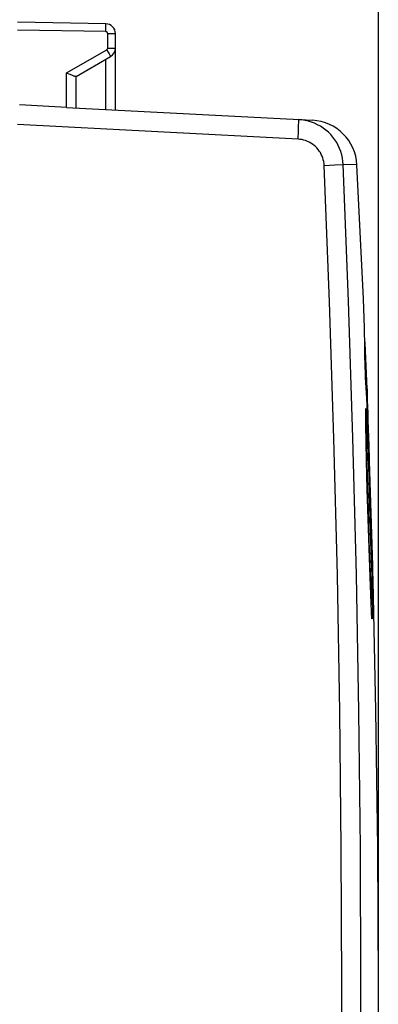
# Model space of a CAD drawing. Units: millimetres. Extents: x -76 to 90, y -24 to 49.
# Drawn here: x 81 to 90, y 0 to 25 of the extents above; entities that cross this region are included whole.
import ezdxf

# ---------------------------------------------------------------- set-up
doc = ezdxf.new("R2010")
doc.units = ezdxf.units.MM
doc.header["$LTSCALE"] = 16.335
doc.layers.get('0').update_dxf_attribs({"linetype": 'CONTINUOUS'})
for name, color, linetype in [('ASSI', 7, 'CONTINUOUS'), ('IMPORT_IGES', 7, 'CONTINUOUS'), ('RACCORDO', 7, 'CONTINUOUS')]:
    doc.layers.add(name, color=color, linetype=linetype)
doc.styles.get("Standard").update_dxf_attribs({"font": 'txt', "width": 0.8})
doc.dimstyles.new('DIMSTYLE_2', dxfattribs={"dimtxt": 3, "dimasz": 3, "dimexe": 1.5, "dimexo": 0.5, "dimgap": 0.75, "dimtad": 1, "dimtxsty": 'STANDARD', "dimblk": '_FILLED', "dimblk1": '_FILLED', "dimblk2": '_FILLED', "dimcen": 0.09, "dimadec": 0, "dimazin": 0, "dimtfac": 1, "dimtofl": 0, "dimtmove": 0, "dimatfit": 3, "dimldrblk": '_FILLED', "dimfxl": 1, "dimtolj": 1, "dimarcsym": 0})

# ---------------------------------------------------------------- blocks, each defined once
blk = doc.blocks.new('_FILLED')
at = {"color": 0, "linetype": 'BYBLOCK'}
blk.add_solid([(0, 0), (-1, 0.3167), (-1, -0.3167)], dxfattribs=at)
blk = doc.blocks.new('*D5')
at = {"color": 7, "linetype": 'CONTINUOUS'}
for p, q in [((39.104, 14.729), (39.104, 47.067)), ((90.004, 0.673), (90.004, 47.067)), ((39.104, 45.567), (64.554, 45.567)), ((90.004, 45.567), (64.554, 45.567))]:
    blk.add_line(p, q, dxfattribs=at)
at = {"color": 7, "linetype": 'CONTINUOUS', "xscale": 3, "yscale": 3, "zscale": 3, "rotation": 180}
blk.add_blockref('_FILLED', (39.104, 45.567), dxfattribs=at)
at = {"color": 7, "linetype": 'CONTINUOUS', "xscale": 3, "yscale": 3, "zscale": 3}
blk.add_blockref('_FILLED', (90.004, 45.567), dxfattribs=at)
at = {"color": 7, "linetype": 'CONTINUOUS', "insert": (64.554, 49.317), "char_height": 3, "width": 12.85714, "attachment_point": 2, "line_spacing_factor": 0.9}
blk.add_mtext('50,9', dxfattribs=at)

msp = doc.modelspace()

# ---------------------------------------------------------------- linework, layer by layer
at = {"color": 7, "linetype": 'CONTINUOUS'}
for p, q in [((83.058, 24.634), (80.804, 24.673)), ((83.304, 22.442), (83.304, 24.384)), ((82.299, 23.293), (83.179, 23.801)), ((82.082, 23.372), (82.058, 23.383)), ((82.304, 22.494), (82.304, 23.296)), ((82.058, 22.507), (88.323, 22.179)), ((88.043, 22.192), (87.971, 22.197)), ((89.658, 16.489), (89.655, 16.812)), ((89.661, 16.202), (89.658, 16.489)), ((89.665, 16.027), (89.663, 16.105)), ((89.669, 15.898), (89.665, 16.027)), ((89.674, 15.763), (89.669, 15.898)), ((89.68, 15.63), (89.674, 15.763)), ((89.686, 15.51), (89.68, 15.63)), ((89.715, 14.969), (89.686, 15.51)), ((89.683, 14.796), (89.683, 14.804)), ((89.728, 14.707), (89.715, 14.969)), ((89.768, 13.9), (89.73, 14.961)), ((89.682, 14.751), (89.682, 14.767)), ((89.682, 14.733), (89.682, 14.751)), ((89.682, 14.701), (89.682, 14.733)), ((89.682, 14.664), (89.682, 14.701)), ((89.683, 14.637), (89.682, 14.664)), ((89.686, 14.446), (89.683, 14.637)), ((89.73, 14.672), (89.728, 14.707)), ((89.731, 14.655), (89.73, 14.672)), ((89.732, 14.645), (89.731, 14.655)), ((89.704, 13.522), (89.686, 14.446)), ((89.744, 13.927), (89.748, 13.821)), ((89.748, 13.821), (89.753, 13.702)), ((89.776, 13.55), (89.768, 13.9)), ((89.753, 13.702), (89.757, 13.588)), ((89.795, 12.775), (89.776, 13.55)), ((89.722, 12.787), (89.704, 13.522)), ((89.743, 12.035), (89.722, 12.787)), ((89.818, 11.985), (89.795, 12.775)), ((89.767, 11.287), (89.743, 12.035)), ((89.843, 11.223), (89.818, 11.985)), ((89.792, 10.562), (89.767, 11.287)), ((89.872, 10.456), (89.843, 11.223)), ((89.819, 9.879), (89.792, 10.562)), ((89.943, 7.158), (89.872, 10.456)), ((89.828, 9.691), (89.819, 9.879)), ((89.83, 9.651), (89.828, 9.691)), ((89.832, 9.615), (89.83, 9.651)), ((89.833, 9.594), (89.832, 9.615)), ((89.834, 9.576), (89.833, 9.594)), ((89.835, 9.56), (89.834, 9.576))]:
    msp.add_line(p, q, dxfattribs=at)
at = {"color": 253, "linetype": 'CONTINUOUS'}
for p, q in [((83.059, 24.534), (83.06, 24.575)), ((83.058, 24.434), (80.804, 24.473)), ((83.058, 24.434), (83.059, 24.485)), ((83.059, 24.485), (83.059, 24.534)), ((83.107, 24.017), (83.107, 24.384)), ((83.107, 24.384), (83.304, 24.384)), ((82.058, 23.383), (83.082, 23.974)), ((83.082, 23.974), (83.12, 23.908)), ((83.107, 24.017), (83.304, 24.017)), ((83.058, 22.455), (83.058, 23.731)), ((82.058, 22.507), (82.058, 23.383)), ((87.958, 21.698), (80.804, 22.073)), ((87.965, 21.852), (87.969, 21.948)), ((87.969, 21.948), (87.972, 22.032)), ((88.899, 21.041), (89.103, 21.05)), ((89.103, 21.05), (89.109, 21.05)), ((89.459, 21.043), (89.109, 21.05)), ((88.623, 21.029), (88.899, 21.041)), ((89.655, 16.812), (89.654, 16.9)), ((89.654, 16.9), (89.654, 16.9)), ((89.658, 16.489), (89.657, 16.543)), ((89.66, 16.232), (89.661, 16.227)), ((89.661, 16.227), (89.66, 16.232)), ((89.665, 16.024), (89.665, 16.027)), ((89.681, 15.597), (89.68, 15.63)), ((89.689, 15.449), (89.689, 15.452)), ((89.682, 14.774), (89.682, 14.785)), ((89.715, 14.969), (89.714, 14.987)), ((89.682, 14.751), (89.682, 14.762)), ((89.682, 14.733), (89.682, 14.735)), ((89.682, 14.664), (89.682, 14.673)), ((89.683, 14.6), (89.683, 14.597)), ((89.683, 14.597), (89.683, 14.6)), ((89.699, 14.728), (89.705, 14.621)), ((89.701, 14.698), (89.699, 14.68)), ((89.705, 14.621), (89.736, 14.084)), ((89.726, 14.758), (89.725, 14.76)), ((89.728, 14.702), (89.728, 14.707)), ((89.73, 14.678), (89.73, 14.679)), ((89.732, 14.646), (89.731, 14.655)), ((89.687, 14.39), (89.686, 14.446)), ((89.736, 14.084), (89.742, 13.973)), ((89.742, 13.973), (89.744, 13.927)), ((89.761, 13.429), (89.783, 12.571)), ((89.783, 12.571), (89.81, 11.672)), ((89.81, 11.672), (89.843, 10.715)), ((89.843, 10.715), (89.846, 10.606)), ((89.846, 10.606), (89.85, 10.457)), ((89.85, 10.457), (89.852, 10.356)), ((89.852, 10.356), (89.854, 10.27)), ((89.855, 10.123), (89.853, 9.881)), ((89.854, 10.27), (89.854, 10.219)), ((89.854, 10.219), (89.855, 10.169)), ((89.855, 10.169), (89.855, 10.123)), ((89.853, 9.881), (89.851, 9.64)), ((89.826, 9.731), (89.826, 9.735)), ((89.833, 9.64), (89.83, 9.645)), ((89.832, 9.611), (89.832, 9.615)), ((89.832, 9.605), (89.832, 9.611)), ((89.842, 9.621), (89.833, 9.64)), ((89.834, 9.568), (89.834, 9.576)), ((89.836, 9.55), (89.835, 9.56)), ((89.851, 9.64), (89.85, 9.58))]:
    msp.add_line(p, q, dxfattribs=at)
for points in [[(83.06, 24.575), (83.06, 24.592), (83.059, 24.607), (83.059, 24.618), (83.059, 24.627), (83.059, 24.632), (83.058, 24.634)], [(83.107, 24.384), (83.107, 24.386), (83.107, 24.389), (83.107, 24.391), (83.106, 24.394), (83.106, 24.396), (83.105, 24.399), (83.104, 24.401), (83.103, 24.404), (83.102, 24.407), (83.1, 24.409), (83.099, 24.412), (83.097, 24.414), (83.095, 24.416), (83.093, 24.419), (83.091, 24.421), (83.089, 24.423), (83.086, 24.424), (83.084, 24.426), (83.081, 24.428), (83.079, 24.429), (83.076, 24.43), (83.073, 24.431), (83.07, 24.432), (83.067, 24.433), (83.064, 24.433), (83.061, 24.434), (83.058, 24.434)], [(83.082, 23.974), (83.087, 23.977), (83.092, 23.981), (83.096, 23.985), (83.099, 23.99), (83.102, 23.995), (83.104, 24), (83.106, 24.006), (83.107, 24.011), (83.107, 24.017)], [(83.12, 23.908), (83.142, 23.869), (83.152, 23.852), (83.16, 23.837), (83.167, 23.825), (83.172, 23.815), (83.176, 23.807), (83.178, 23.803), (83.179, 23.801)], [(87.972, 22.032), (87.973, 22.069), (87.974, 22.102), (87.974, 22.13), (87.974, 22.154), (87.974, 22.173), (87.973, 22.186), (87.972, 22.195), (87.971, 22.197)], [(88.302, 22.133), (88.221, 22.158), (88.139, 22.177), (88.055, 22.19), (88.043, 22.192)], [(89.109, 21.05), (89.102, 21.134), (89.09, 21.218), (89.071, 21.3), (89.047, 21.381), (89.018, 21.46), (88.983, 21.536), (88.942, 21.61), (88.897, 21.681), (88.846, 21.749), (88.791, 21.813), (88.732, 21.873), (88.668, 21.928), (88.601, 21.979), (88.531, 22.025), (88.457, 22.067), (88.38, 22.102), (88.302, 22.133)], [(87.958, 21.698), (87.96, 21.75), (87.965, 21.852)], [(88.623, 21.029), (88.619, 21.078), (88.612, 21.126), (88.602, 21.174), (88.588, 21.221), (88.57, 21.267), (88.55, 21.312), (88.526, 21.355), (88.499, 21.397), (88.47, 21.436), (88.438, 21.474), (88.403, 21.509), (88.366, 21.541), (88.326, 21.571), (88.285, 21.598), (88.242, 21.622), (88.197, 21.643), (88.151, 21.661), (88.103, 21.675), (88.056, 21.686), (88.007, 21.694), (87.958, 21.698)], [(89.109, -20.704), (89.246, -17.227), (89.358, -13.749), (89.445, -10.269), (89.508, -6.789), (89.545, -3.308), (89.558, 0.173), (89.545, 3.654), (89.508, 7.135), (89.445, 10.615), (89.358, 14.095), (89.246, 17.573), (89.109, 21.05)], [(88.623, -20.683), (88.761, -17.209), (88.873, -13.734), (88.96, -10.259), (89.023, -6.782), (89.06, -3.304), (89.073, 0.173), (89.06, 3.651), (89.023, 7.128), (88.96, 10.605), (88.873, 14.08), (88.761, 17.555), (88.623, 21.029)], [(89.683, 14.787), (89.683, 14.804), (89.683, 14.82), (89.684, 14.832), (89.685, 14.839), (89.686, 14.843), (89.687, 14.844), (89.688, 14.84), (89.69, 14.833), (89.691, 14.824), (89.692, 14.812), (89.694, 14.797), (89.695, 14.778), (89.697, 14.755), (89.699, 14.728)], [(89.73, 14.961), (89.736, 14.646), (89.736, 14.631), (89.736, 14.621), (89.736, 14.614), (89.735, 14.611), (89.735, 14.612), (89.734, 14.616), (89.733, 14.623), (89.733, 14.633), (89.732, 14.646)], [(89.699, 14.68), (89.694, 14.661), (89.686, 14.644), (89.683, 14.638)], [(89.735, 14.664), (89.733, 14.687), (89.727, 14.709)], [(89.731, 14.659), (89.731, 14.661), (89.73, 14.672)], [(89.74, 14.007), (89.738, 13.989), (89.734, 13.97), (89.731, 13.964)], [(89.761, 13.429), (89.759, 13.44), (89.753, 13.451), (89.752, 13.453)], [(89.841, 10.784), (89.839, 10.771), (89.834, 10.758), (89.833, 10.756)], [(89.855, 10.123), (89.852, 10.143), (89.847, 10.164), (89.84, 10.179)], [(89.831, 9.627), (89.83, 9.636), (89.83, 9.651)], [(89.833, 9.585), (89.833, 9.589), (89.833, 9.594)], [(89.85, 9.58), (89.849, 9.558), (89.849, 9.539), (89.848, 9.523), (89.847, 9.51), (89.847, 9.5), (89.846, 9.493), (89.845, 9.49), (89.843, 9.49), (89.842, 9.493), (89.841, 9.499), (89.84, 9.509), (89.838, 9.52), (89.837, 9.534), (89.836, 9.547)], [(89.85, 9.58), (89.847, 9.6), (89.842, 9.621)]]:
    msp.add_lwpolyline(points, dxfattribs=at)
at = {"color": 7, "linetype": 'CONTINUOUS'}
for points in [[(82.257, 23.298), (82.242, 23.303), (82.227, 23.309), (82.209, 23.316), (82.19, 23.324), (82.17, 23.332), (82.149, 23.342), (82.127, 23.352), (82.082, 23.372)], [(82.299, 23.293), (82.295, 23.292), (82.288, 23.291), (82.279, 23.292), (82.269, 23.295), (82.257, 23.298)], [(89.654, 16.9), (89.623, 17.635), (89.459, 21.043)], [(89.663, 16.105), (89.661, 16.173), (89.661, 16.202)], [(89.682, 14.767), (89.682, 14.781), (89.683, 14.787), (89.683, 14.792), (89.683, 14.796)], [(89.73, 14.961), (89.729, 14.976), (89.726, 14.995), (89.721, 15.013), (89.721, 15.014)], [(89.757, 13.588), (89.76, 13.47), (89.761, 13.429)], [(89.838, 9.53), (89.838, 9.529), (89.838, 9.527), (89.838, 9.527), (89.838, 9.528), (89.838, 9.53), (89.838, 9.533), (89.837, 9.537), (89.837, 9.542), (89.836, 9.547), (89.836, 9.553), (89.835, 9.56)], [(89.974, -4.748), (89.989, -3.324), (90.004, 0.17), (89.989, 3.664), (89.943, 7.158)]]:
    msp.add_lwpolyline(points, dxfattribs=at)
for centre, radius, start, end in [((83.054, 24.384), 0.25, 0, 89), ((83.054, 24.017), 0.25, 300.0194, 0.0046), ((88.261, 20.981), 1.2, 2.9908, 87)]:
    msp.add_arc(centre, radius, start, end, dxfattribs=at)
msp.add_ellipse((80.784, 22.073), major_axis=(57.288, -3.002), ratio=0.008716, start_param=1.549013, end_param=1.569883, dxfattribs=at)
at = {"layer": 'ASSI', "color": 7, "linetype": 'CONTINUOUS'}
for p, q in [((83.058, 24.634), (80.804, 24.673)), ((83.304, 22.442), (83.304, 24.384)), ((82.299, 23.293), (83.179, 23.801)), ((82.082, 23.372), (82.058, 23.383)), ((82.304, 22.494), (82.304, 23.296)), ((82.058, 22.507), (88.323, 22.179)), ((88.043, 22.192), (87.971, 22.197)), ((89.658, 16.489), (89.655, 16.812)), ((89.661, 16.202), (89.658, 16.489)), ((89.665, 16.027), (89.663, 16.105)), ((89.669, 15.898), (89.665, 16.027)), ((89.674, 15.763), (89.669, 15.898)), ((89.68, 15.63), (89.674, 15.763)), ((89.686, 15.51), (89.68, 15.63)), ((89.715, 14.969), (89.686, 15.51)), ((89.683, 14.796), (89.683, 14.804)), ((89.728, 14.707), (89.715, 14.969)), ((89.768, 13.9), (89.73, 14.961)), ((89.682, 14.751), (89.682, 14.767)), ((89.682, 14.733), (89.682, 14.751)), ((89.682, 14.701), (89.682, 14.733)), ((89.682, 14.664), (89.682, 14.701)), ((89.683, 14.637), (89.682, 14.664)), ((89.686, 14.446), (89.683, 14.637)), ((89.73, 14.672), (89.728, 14.707)), ((89.731, 14.655), (89.73, 14.672)), ((89.732, 14.645), (89.731, 14.655)), ((89.704, 13.522), (89.686, 14.446)), ((89.744, 13.927), (89.748, 13.821)), ((89.748, 13.821), (89.753, 13.702)), ((89.776, 13.55), (89.768, 13.9)), ((89.753, 13.702), (89.757, 13.588)), ((89.795, 12.775), (89.776, 13.55)), ((89.722, 12.787), (89.704, 13.522)), ((89.743, 12.035), (89.722, 12.787)), ((89.818, 11.985), (89.795, 12.775)), ((89.767, 11.287), (89.743, 12.035)), ((89.843, 11.223), (89.818, 11.985)), ((89.792, 10.562), (89.767, 11.287)), ((89.872, 10.456), (89.843, 11.223)), ((89.819, 9.879), (89.792, 10.562)), ((89.943, 7.158), (89.872, 10.456)), ((89.828, 9.691), (89.819, 9.879)), ((89.83, 9.651), (89.828, 9.691)), ((89.832, 9.615), (89.83, 9.651)), ((89.833, 9.594), (89.832, 9.615)), ((89.834, 9.576), (89.833, 9.594)), ((89.835, 9.56), (89.834, 9.576))]:
    msp.add_line(p, q, dxfattribs=at)
at = {"layer": 'ASSI', "color": 253, "linetype": 'CONTINUOUS'}
for p, q in [((83.059, 24.534), (83.06, 24.575)), ((83.058, 24.434), (80.804, 24.473)), ((83.058, 24.434), (83.059, 24.485)), ((83.059, 24.485), (83.059, 24.534)), ((83.107, 24.017), (83.107, 24.384)), ((83.107, 24.384), (83.304, 24.384)), ((82.058, 23.383), (83.082, 23.974)), ((83.082, 23.974), (83.12, 23.908)), ((83.107, 24.017), (83.304, 24.017)), ((83.058, 22.455), (83.058, 23.731)), ((82.058, 22.507), (82.058, 23.383)), ((87.958, 21.698), (80.804, 22.073)), ((87.965, 21.852), (87.969, 21.948)), ((87.969, 21.948), (87.972, 22.032)), ((88.899, 21.041), (89.103, 21.05)), ((89.103, 21.05), (89.109, 21.05)), ((89.459, 21.043), (89.109, 21.05)), ((88.623, 21.029), (88.899, 21.041)), ((89.655, 16.812), (89.654, 16.9)), ((89.654, 16.9), (89.654, 16.9)), ((89.658, 16.489), (89.657, 16.543)), ((89.66, 16.232), (89.661, 16.227)), ((89.661, 16.227), (89.66, 16.232)), ((89.665, 16.024), (89.665, 16.027)), ((89.681, 15.597), (89.68, 15.63)), ((89.689, 15.449), (89.689, 15.452)), ((89.682, 14.774), (89.682, 14.785)), ((89.715, 14.969), (89.714, 14.987)), ((89.682, 14.751), (89.682, 14.762)), ((89.682, 14.733), (89.682, 14.735)), ((89.682, 14.664), (89.682, 14.673)), ((89.683, 14.6), (89.683, 14.597)), ((89.683, 14.597), (89.683, 14.6)), ((89.699, 14.728), (89.705, 14.621)), ((89.701, 14.698), (89.699, 14.68)), ((89.705, 14.621), (89.736, 14.084)), ((89.726, 14.758), (89.725, 14.76)), ((89.728, 14.702), (89.728, 14.707)), ((89.73, 14.678), (89.73, 14.679)), ((89.732, 14.646), (89.731, 14.655)), ((89.687, 14.39), (89.686, 14.446)), ((89.736, 14.084), (89.742, 13.973)), ((89.742, 13.973), (89.744, 13.927)), ((89.761, 13.429), (89.783, 12.571)), ((89.783, 12.571), (89.81, 11.672)), ((89.81, 11.672), (89.843, 10.715)), ((89.843, 10.715), (89.846, 10.606)), ((89.846, 10.606), (89.85, 10.457)), ((89.85, 10.457), (89.852, 10.356)), ((89.852, 10.356), (89.854, 10.27)), ((89.855, 10.123), (89.853, 9.881)), ((89.854, 10.27), (89.854, 10.219)), ((89.854, 10.219), (89.855, 10.169)), ((89.855, 10.169), (89.855, 10.123)), ((89.853, 9.881), (89.851, 9.64)), ((89.826, 9.731), (89.826, 9.735)), ((89.833, 9.64), (89.83, 9.645)), ((89.832, 9.611), (89.832, 9.615)), ((89.832, 9.605), (89.832, 9.611)), ((89.842, 9.621), (89.833, 9.64)), ((89.834, 9.568), (89.834, 9.576)), ((89.836, 9.55), (89.835, 9.56)), ((89.851, 9.64), (89.85, 9.58))]:
    msp.add_line(p, q, dxfattribs=at)
for points in [[(83.06, 24.575), (83.06, 24.592), (83.059, 24.607), (83.059, 24.618), (83.059, 24.627), (83.059, 24.632), (83.058, 24.634)], [(83.107, 24.384), (83.107, 24.386), (83.107, 24.389), (83.107, 24.391), (83.106, 24.394), (83.106, 24.396), (83.105, 24.399), (83.104, 24.401), (83.103, 24.404), (83.102, 24.407), (83.1, 24.409), (83.099, 24.412), (83.097, 24.414), (83.095, 24.416), (83.093, 24.419), (83.091, 24.421), (83.089, 24.423), (83.086, 24.424), (83.084, 24.426), (83.081, 24.428), (83.079, 24.429), (83.076, 24.43), (83.073, 24.431), (83.07, 24.432), (83.067, 24.433), (83.064, 24.433), (83.061, 24.434), (83.058, 24.434)], [(83.082, 23.974), (83.087, 23.977), (83.092, 23.981), (83.096, 23.985), (83.099, 23.99), (83.102, 23.995), (83.104, 24), (83.106, 24.006), (83.107, 24.011), (83.107, 24.017)], [(83.12, 23.908), (83.142, 23.869), (83.152, 23.852), (83.16, 23.837), (83.167, 23.825), (83.172, 23.815), (83.176, 23.807), (83.178, 23.803), (83.179, 23.801)], [(87.972, 22.032), (87.973, 22.069), (87.974, 22.102), (87.974, 22.13), (87.974, 22.154), (87.974, 22.173), (87.973, 22.186), (87.972, 22.195), (87.971, 22.197)], [(88.302, 22.133), (88.221, 22.158), (88.139, 22.177), (88.055, 22.19), (88.043, 22.192)], [(89.109, 21.05), (89.102, 21.134), (89.09, 21.218), (89.071, 21.3), (89.047, 21.381), (89.018, 21.46), (88.983, 21.536), (88.942, 21.61), (88.897, 21.681), (88.846, 21.749), (88.791, 21.813), (88.732, 21.873), (88.668, 21.928), (88.601, 21.979), (88.531, 22.025), (88.457, 22.067), (88.38, 22.102), (88.302, 22.133)], [(87.958, 21.698), (87.96, 21.75), (87.965, 21.852)], [(88.623, 21.029), (88.619, 21.078), (88.612, 21.126), (88.602, 21.174), (88.588, 21.221), (88.57, 21.267), (88.55, 21.312), (88.526, 21.355), (88.499, 21.397), (88.47, 21.436), (88.438, 21.474), (88.403, 21.509), (88.366, 21.541), (88.326, 21.571), (88.285, 21.598), (88.242, 21.622), (88.197, 21.643), (88.151, 21.661), (88.103, 21.675), (88.056, 21.686), (88.007, 21.694), (87.958, 21.698)], [(89.109, -20.704), (89.246, -17.227), (89.358, -13.749), (89.445, -10.269), (89.508, -6.789), (89.545, -3.308), (89.558, 0.173), (89.545, 3.654), (89.508, 7.135), (89.445, 10.615), (89.358, 14.095), (89.246, 17.573), (89.109, 21.05)], [(88.623, -20.683), (88.761, -17.209), (88.873, -13.734), (88.96, -10.259), (89.023, -6.782), (89.06, -3.304), (89.073, 0.173), (89.06, 3.651), (89.023, 7.128), (88.96, 10.605), (88.873, 14.08), (88.761, 17.555), (88.623, 21.029)], [(89.683, 14.787), (89.683, 14.804), (89.683, 14.82), (89.684, 14.832), (89.685, 14.839), (89.686, 14.843), (89.687, 14.844), (89.688, 14.84), (89.69, 14.833), (89.691, 14.824), (89.692, 14.812), (89.694, 14.797), (89.695, 14.778), (89.697, 14.755), (89.699, 14.728)], [(89.73, 14.961), (89.736, 14.646), (89.736, 14.631), (89.736, 14.621), (89.736, 14.614), (89.735, 14.611), (89.735, 14.612), (89.734, 14.616), (89.733, 14.623), (89.733, 14.633), (89.732, 14.646)], [(89.699, 14.68), (89.694, 14.661), (89.686, 14.644), (89.683, 14.638)], [(89.735, 14.664), (89.733, 14.687), (89.727, 14.709)], [(89.731, 14.659), (89.731, 14.661), (89.73, 14.672)], [(89.74, 14.007), (89.738, 13.989), (89.734, 13.97), (89.731, 13.964)], [(89.761, 13.429), (89.759, 13.44), (89.753, 13.451), (89.752, 13.453)], [(89.841, 10.784), (89.839, 10.771), (89.834, 10.758), (89.833, 10.756)], [(89.855, 10.123), (89.852, 10.143), (89.847, 10.164), (89.84, 10.179)], [(89.831, 9.627), (89.83, 9.636), (89.83, 9.651)], [(89.833, 9.585), (89.833, 9.589), (89.833, 9.594)], [(89.85, 9.58), (89.849, 9.558), (89.849, 9.539), (89.848, 9.523), (89.847, 9.51), (89.847, 9.5), (89.846, 9.493), (89.845, 9.49), (89.843, 9.49), (89.842, 9.493), (89.841, 9.499), (89.84, 9.509), (89.838, 9.52), (89.837, 9.534), (89.836, 9.547)], [(89.85, 9.58), (89.847, 9.6), (89.842, 9.621)]]:
    msp.add_lwpolyline(points, dxfattribs=at)
at = {"layer": 'ASSI', "color": 7, "linetype": 'CONTINUOUS'}
for points in [[(82.257, 23.298), (82.242, 23.303), (82.227, 23.309), (82.209, 23.316), (82.19, 23.324), (82.17, 23.332), (82.149, 23.342), (82.127, 23.352), (82.082, 23.372)], [(82.299, 23.293), (82.295, 23.292), (82.288, 23.291), (82.279, 23.292), (82.269, 23.295), (82.257, 23.298)], [(89.654, 16.9), (89.623, 17.635), (89.459, 21.043)], [(89.663, 16.105), (89.661, 16.173), (89.661, 16.202)], [(89.682, 14.767), (89.682, 14.781), (89.683, 14.787), (89.683, 14.792), (89.683, 14.796)], [(89.73, 14.961), (89.729, 14.976), (89.726, 14.995), (89.721, 15.013), (89.721, 15.014)], [(89.757, 13.588), (89.76, 13.47), (89.761, 13.429)], [(89.838, 9.53), (89.838, 9.529), (89.838, 9.527), (89.838, 9.527), (89.838, 9.528), (89.838, 9.53), (89.838, 9.533), (89.837, 9.537), (89.837, 9.542), (89.836, 9.547), (89.836, 9.553), (89.835, 9.56)], [(89.974, -4.748), (89.989, -3.324), (90.004, 0.17), (89.989, 3.664), (89.943, 7.158)]]:
    msp.add_lwpolyline(points, dxfattribs=at)
for centre, radius, start, end in [((83.054, 24.384), 0.25, 0, 89), ((83.054, 24.017), 0.25, 300.0194, 0.0046), ((88.261, 20.981), 1.2, 2.9908, 87)]:
    msp.add_arc(centre, radius, start, end, dxfattribs=at)
msp.add_ellipse((80.784, 22.073), major_axis=(57.288, -3.002), ratio=0.008716, start_param=1.549013, end_param=1.569883, dxfattribs=at)
at = {"layer": 'IMPORT_IGES', "color": 7, "linetype": 'CONTINUOUS'}
for p, q in [((89.716, 15.348), (89.67, 16.507)), ((89.861, 10.849), (89.782, 13.504))]:
    msp.add_line(p, q, dxfattribs=at)
at = {"layer": 'RACCORDO', "color": 253, "linetype": 'CONTINUOUS'}
for p, q in [((89.677, 15.903), (89.67, 16.507)), ((89.677, 15.892), (89.677, 15.903)), ((89.677, 15.876), (89.677, 15.892)), ((89.678, 15.853), (89.677, 15.876)), ((89.679, 15.819), (89.678, 15.853)), ((89.681, 15.781), (89.679, 15.819)), ((89.682, 15.747), (89.681, 15.781)), ((89.683, 15.721), (89.682, 15.747)), ((89.711, 15.187), (89.683, 15.721)), ((89.719, 15.025), (89.711, 15.187)), ((89.72, 15.016), (89.719, 15.025)), ((89.72, 15.012), (89.72, 15.016)), ((89.72, 15.009), (89.72, 15.012)), ((89.721, 15.014), (89.721, 15.016)), ((89.721, 15.016), (89.721, 15.014)), ((89.709, 13.926), (89.7, 14.385)), ((89.703, 14.423), (89.704, 14.417)), ((89.705, 14.403), (89.705, 14.401)), ((89.705, 14.403), (89.705, 14.401)), ((89.728, 13.089), (89.709, 13.926)), ((89.789, 13.215), (89.782, 13.504)), ((89.749, 12.302), (89.728, 13.089)), ((89.811, 12.387), (89.789, 13.215)), ((89.774, 11.466), (89.749, 12.302)), ((89.835, 11.61), (89.811, 12.387)), ((89.861, 10.849), (89.835, 11.61)), ((89.802, 10.686), (89.774, 11.466)), ((89.83, 9.953), (89.802, 10.686)), ((89.831, 9.938), (89.83, 9.953)), ((89.831, 9.93), (89.831, 9.938)), ((89.832, 9.922), (89.831, 9.93)), ((89.832, 9.916), (89.832, 9.922)), ((89.833, 9.911), (89.832, 9.916)), ((89.833, 9.906), (89.833, 9.911)), ((89.836, 9.911), (89.836, 9.915))]:
    msp.add_line(p, q, dxfattribs=at)
at = {"layer": 'RACCORDO', "color": 7, "linetype": 'CONTINUOUS'}
for p, q in [((89.716, 15.348), (89.721, 15.016)), ((89.721, 15.01), (89.721, 15.014)), ((89.704, 14.417), (89.703, 14.422)), ((89.705, 14.401), (89.735, 13.884)), ((89.735, 13.884), (89.743, 13.731)), ((89.743, 13.731), (89.744, 13.714)), ((89.744, 13.714), (89.745, 13.69)), ((89.745, 13.69), (89.746, 13.663)), ((89.746, 13.663), (89.747, 13.633)), ((89.747, 13.633), (89.748, 13.606)), ((89.779, 12.381), (89.808, 11.464)), ((89.808, 11.464), (89.839, 10.581)), ((89.839, 10.581), (89.84, 10.556)), ((89.84, 10.556), (89.841, 10.528)), ((89.841, 10.528), (89.841, 10.503)), ((89.842, 10.375), (89.839, 10.145)), ((89.841, 10.503), (89.842, 10.478)), ((89.842, 10.478), (89.842, 10.46)), ((89.842, 10.46), (89.842, 10.449)), ((89.842, 10.449), (89.842, 10.438)), ((89.842, 10.438), (89.842, 10.375)), ((89.839, 10.145), (89.836, 9.915))]:
    msp.add_line(p, q, dxfattribs=at)
at = {"layer": 'RACCORDO', "color": 253, "linetype": 'CONTINUOUS'}
for points in [[(89.668, 15.938), (89.67, 15.935), (89.675, 15.921), (89.677, 15.907)], [(89.678, 15.677), (89.679, 15.679), (89.683, 15.691), (89.684, 15.703)], [(89.712, 15.015), (89.713, 15.016), (89.717, 15.028), (89.719, 15.04)], [(89.721, 15.01), (89.721, 15.008), (89.721, 15.006), (89.721, 15.005), (89.721, 15.004), (89.721, 15.003), (89.721, 15.003), (89.721, 15.003), (89.721, 15.003), (89.721, 15.003), (89.721, 15.004), (89.721, 15.005), (89.72, 15.006), (89.72, 15.007), (89.72, 15.009)], [(89.687, 14.398), (89.693, 14.392), (89.698, 14.384), (89.7, 14.375)], [(89.7, 14.385), (89.7, 14.401), (89.7, 14.408), (89.7, 14.414), (89.7, 14.419), (89.7, 14.424), (89.7, 14.427), (89.7, 14.431), (89.7, 14.433), (89.7, 14.435), (89.7, 14.437), (89.701, 14.438), (89.701, 14.438), (89.701, 14.439), (89.701, 14.439), (89.701, 14.438), (89.701, 14.438), (89.702, 14.437), (89.702, 14.436), (89.702, 14.434), (89.702, 14.433), (89.702, 14.431), (89.703, 14.429), (89.703, 14.427), (89.703, 14.425), (89.703, 14.423)], [(89.817, 9.928), (89.824, 9.936), (89.829, 9.944), (89.83, 9.953)], [(89.836, 9.915), (89.836, 9.91), (89.836, 9.905), (89.836, 9.901), (89.836, 9.898), (89.836, 9.896), (89.836, 9.894), (89.835, 9.893), (89.835, 9.892), (89.835, 9.892), (89.835, 9.892), (89.835, 9.892), (89.834, 9.893), (89.834, 9.894), (89.834, 9.895), (89.834, 9.896), (89.834, 9.898), (89.833, 9.899), (89.833, 9.901), (89.833, 9.903), (89.833, 9.906)]]:
    msp.add_lwpolyline(points, dxfattribs=at)
at = {"layer": 'RACCORDO', "color": 7, "linetype": 'CONTINUOUS'}
for points in [[(89.715, 14.965), (89.716, 14.967), (89.717, 14.973), (89.719, 14.978), (89.72, 14.983)], [(89.72, 14.983), (89.72, 14.988), (89.721, 14.992), (89.721, 14.995), (89.721, 14.997), (89.721, 14.999), (89.721, 15.001), (89.721, 15.003), (89.721, 15.004), (89.721, 15.006), (89.721, 15.01)], [(89.695, 14.471), (89.692, 14.477), (89.689, 14.483), (89.686, 14.489), (89.685, 14.49)], [(89.703, 14.422), (89.703, 14.427), (89.703, 14.431), (89.702, 14.435), (89.702, 14.439), (89.701, 14.443), (89.701, 14.446), (89.7, 14.45), (89.699, 14.455), (89.698, 14.459), (89.697, 14.465), (89.695, 14.471)], [(89.705, 14.403), (89.704, 14.406), (89.704, 14.417)], [(89.748, 13.606), (89.753, 13.415), (89.779, 12.381)], [(89.821, 9.839), (89.822, 9.84), (89.826, 9.848), (89.829, 9.855)], [(89.829, 9.855), (89.831, 9.862), (89.833, 9.868), (89.834, 9.874), (89.835, 9.879), (89.835, 9.883), (89.836, 9.886), (89.836, 9.89), (89.836, 9.893), (89.836, 9.896), (89.836, 9.9), (89.836, 9.904), (89.836, 9.911)]]:
    msp.add_lwpolyline(points, dxfattribs=at)
for centre, start, end in [((89.57, 16.503), 2.3403, 29.3855), ((89.682, 13.501), 1.91, 18.0378), ((89.761, 10.847), 345.2569, 1.5296)]:
    msp.add_arc(centre, 0.1, start, end, dxfattribs=at)

# ---------------------------------------------------------------- dimensions: what is measured, and where the dimension line sits
at = {"color": 7, "linetype": 'CONTINUOUS'}
dim = msp.add_linear_dim(base=(90.004, 45.567), p1=(39.104, 14.229), p2=(90.004, 0.173), dimstyle='DIMSTYLE_2', dxfattribs=at)
dim.commit()
dim.dimension.update_dxf_attribs({"geometry": '*D5', "text_midpoint": (64.125, 45.567), "dimtype": 160})

doc.saveas('drawing.dxf')
